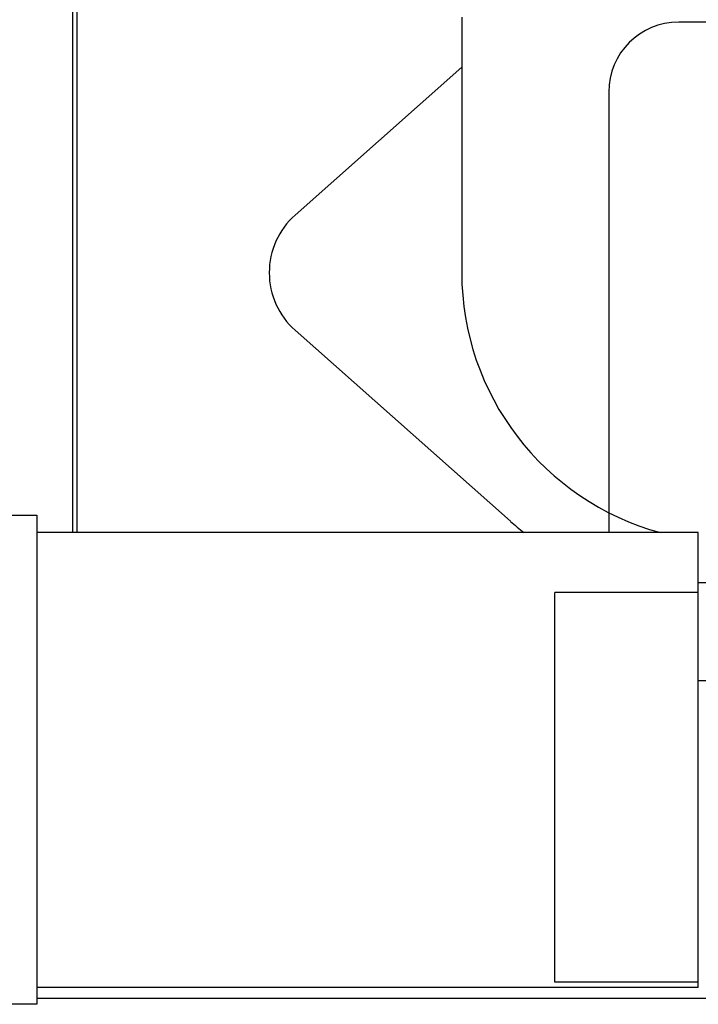
# Model space of a CAD drawing. Units: inches. Extents: x 11 to 407, y 4 to 292.
# Drawn here: x 179 to 184, y 151 to 158 of the extents above; entities that cross this region are included whole.
import ezdxf

# ---------------------------------------------------------------- set-up
doc = ezdxf.new("R2010")
doc.units = ezdxf.units.IN
doc.header["$MEASUREMENT"] = 0
doc.layers.add('M1', color=7, linetype='Continuous')

msp = doc.modelspace()

# ---------------------------------------------------------------- linework, layer by layer
at = {"layer": 'M1', "color": 7, "linetype": 'Continuous'}
for p, q in [((179.2203, 165.2986), (179.2203, 154.3163)), ((179.2503, 165.2986), (179.2503, 154.3163)), ((182.0006, 157.9986), (182.0006, 156.1736)), ((184.3003, 157.9636), (183.5503, 157.9636)), ((180.8104, 156.5851), (182.0006, 157.6408)), ((183.0503, 157.4636), (183.0503, 154.3163)), ((180.8103, 155.7622), (182.3489, 154.3971)), ((178.3653, 154.4413), (178.9653, 154.4413)), ((178.9653, 154.4413), (178.9653, 150.9461)), ((183.6903, 154.3163), (178.9653, 154.3163)), ((183.6903, 151.0663), (183.6903, 154.3163)), ((183.6903, 153.9589), (183.9653, 153.9589)), ((183.6903, 153.8896), (182.6653, 153.8896)), ((182.6653, 151.1047), (182.6653, 153.8896)), ((183.6903, 153.2589), (183.9653, 153.2589)), ((183.6903, 151.0663), (178.9653, 151.0663)), ((183.6903, 151.1047), (182.6653, 151.1047)), ((187.4903, 150.9886), (178.9653, 150.9886)), ((178.9653, 150.9461), (178.6653, 150.9461))]:
    msp.add_line(p, q, dxfattribs=at)
for centre, radius, start, end in [((183.5503, 157.4636), 0.5, 90, 180), ((181.1753, 156.1736), 0.55, 131.57381, 228.42619), ((183.9256, 156.1736), 1.925, 180, 254.76098), ((183.9256, 156.1736), 2.375, 228.42619, 231.44648)]:
    msp.add_arc(centre, radius, start, end, dxfattribs=at)

doc.saveas('drawing.dxf')
